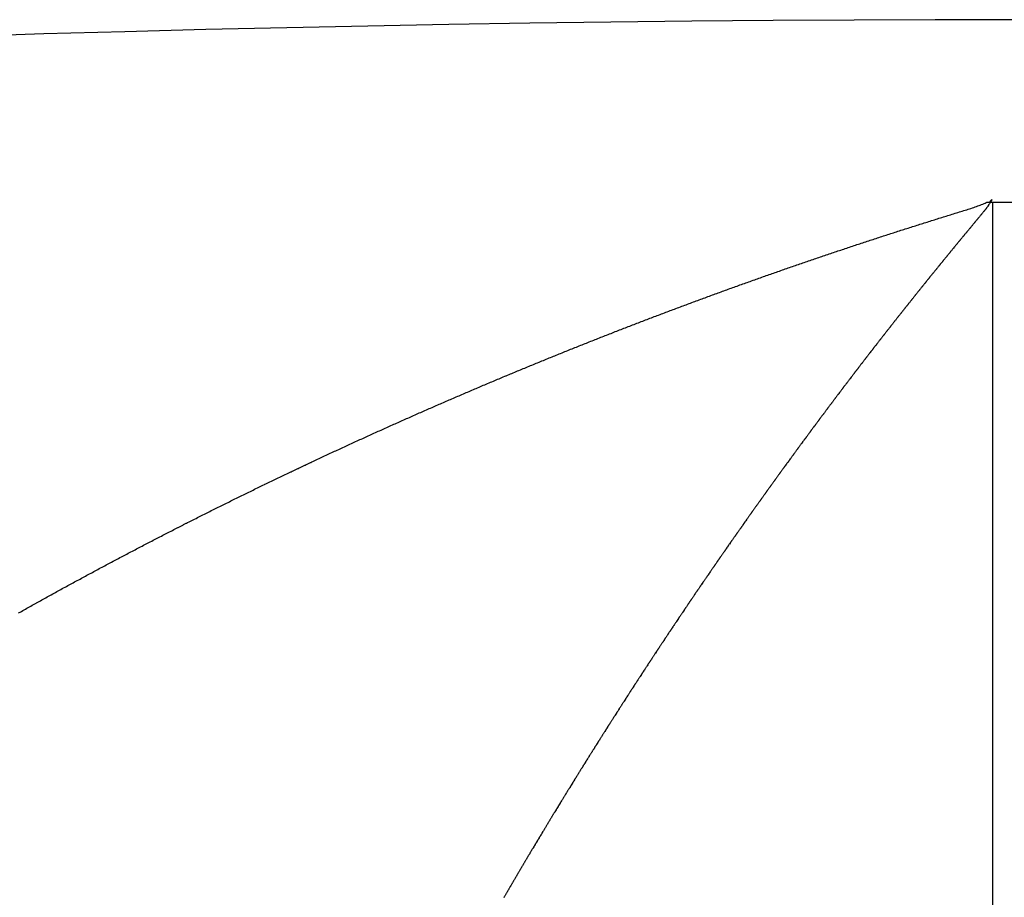
# Model space of a CAD drawing. Units: millimetres. Extents: x -257 to 442, y -271 to 271.
# Drawn here: x 185 to 187, y 57 to 59 of the extents above; entities that cross this region are included whole.
import ezdxf

# ---------------------------------------------------------------- set-up
doc = ezdxf.new("R2010")
doc.units = ezdxf.units.MM
doc.linetypes.add('DASHED', pattern=[9.652, 8.128, -1.524])
doc.layers.add('nevidi', color=4, linetype='DASHED')

msp = doc.modelspace()

# ---------------------------------------------------------------- linework, layer by layer
at = {"color": 2}
msp.add_line((187.2873, 58.2762), (187.3373, 58.2762), dxfattribs=at)
msp.add_lwpolyline([(187.2807, 58.2762), (187.284, 58.2762), (187.2873, 58.2762)], dxfattribs=at)
msp.add_arc((187.3373, -11.3373), 70, 71.952478, 108.047522, dxfattribs=at)
at = {"layer": 'nevidi', "color": 7, "linetype": 'Continuous'}
msp.add_line((187.2873, 58.2762), (187.2873, 55.1627), dxfattribs=at)
for points in [[(187.2807, 58.2762), (187.2815, 58.2773), (187.2824, 58.2783), (187.2832, 58.2792), (187.2844, 58.2806), (187.2849, 58.2811), (187.2853, 58.2816), (187.2863, 58.2824), (187.2864, 58.2824), (187.2864, 58.2821), (187.2864, 58.2821), (187.2859, 58.2811), (187.2857, 58.2807), (187.2848, 58.2792), (187.2844, 58.2786), (187.2835, 58.2771), (187.2831, 58.2764), (187.2821, 58.275), (187.2817, 58.2743), (187.2806, 58.2727), (187.2802, 58.2721), (187.2791, 58.2705), (187.2789, 58.2702), (187.2774, 58.268), (187.2771, 58.2675), (187.276, 58.2658), (187.2758, 58.2656), (187.2755, 58.2652), (187.2749, 58.2643), (187.2746, 58.2638), (187.2743, 58.2634), (187.2738, 58.2628), (187.2736, 58.2625), (187.2735, 58.2623), (187.2733, 58.262), (187.2731, 58.2618), (187.2731, 58.2618), (187.273, 58.2617), (187.2728, 58.2615), (187.2725, 58.2612), (187.2715, 58.26), (187.2706, 58.2589), (187.27, 58.2582), (187.269, 58.2569), (187.2684, 58.2563), (187.2673, 58.2549), (187.2669, 58.2544), (187.2658, 58.253), (187.2653, 58.2524), (187.2642, 58.2511), (187.2637, 58.2505), (187.2626, 58.2492), (187.2622, 58.2486), (187.261, 58.2472), (187.2607, 58.2468), (187.2595, 58.2454), (187.2591, 58.2449), (187.258, 58.2435), (187.2575, 58.243), (187.2565, 58.2417), (187.256, 58.2411), (187.2549, 58.2398), (187.2544, 58.2392), (187.2533, 58.2379), (187.2529, 58.2373), (187.2518, 58.2361), (187.2513, 58.2355), (187.2502, 58.2341), (187.2498, 58.2336), (187.2487, 58.2323), (187.2482, 58.2317), (187.2471, 58.2304), (187.2467, 58.2299), (187.2456, 58.2285), (187.2451, 58.2279), (187.244, 58.2266), (187.2435, 58.2261), (187.2425, 58.2248), (187.242, 58.2242), (187.2408, 58.2228), (187.2404, 58.2223), (187.2393, 58.2209), (187.2389, 58.2205), (187.2377, 58.219), (187.2373, 58.2186), (187.2362, 58.2171), (187.2358, 58.2167), (187.2346, 58.2153), (187.2342, 58.2148), (187.2331, 58.2134), (187.2326, 58.2128), (187.2314, 58.2114), (187.231, 58.211), (187.2299, 58.2095), (187.2295, 58.2091), (187.2283, 58.2077), (187.228, 58.2073), (187.2267, 58.2058), (187.2264, 58.2053), (187.2252, 58.204), (187.2248, 58.2034), (187.2237, 58.2021), (187.2232, 58.2015), (187.2221, 58.2001), (187.2217, 58.1997), (187.2205, 58.1983), (187.2202, 58.1978), (187.219, 58.1964), (187.2185, 58.1958), (187.2175, 58.1945), (187.217, 58.194), (187.2159, 58.1927), (187.2155, 58.1921), (187.2143, 58.1907), (187.2139, 58.1903), (187.2128, 58.1889), (187.2123, 58.1883), (187.2112, 58.187), (187.2107, 58.1864), (187.2097, 58.1851)], [(186.8826, 58.1467), (186.8857, 58.1478), (186.8888, 58.1489), (186.8919, 58.1499), (186.895, 58.151), (186.8981, 58.1521), (186.9012, 58.1531), (186.9043, 58.1542), (186.9074, 58.1552), (186.9105, 58.1563), (186.9136, 58.1574), (186.9167, 58.1584), (186.9198, 58.1595), (186.9229, 58.1605), (186.926, 58.1616), (186.9291, 58.1626), (186.9322, 58.1637), (186.9353, 58.1647), (186.9384, 58.1658), (186.9416, 58.1668), (186.9447, 58.1679), (186.9478, 58.1689), (186.9508, 58.17), (186.9539, 58.171), (186.957, 58.172), (186.9601, 58.1731), (186.9632, 58.1741), (186.9663, 58.1751), (186.9694, 58.1762), (186.9725, 58.1772), (186.9756, 58.1782), (186.9787, 58.1793), (186.9818, 58.1803), (186.9849, 58.1813), (186.988, 58.1824), (186.9911, 58.1834), (186.9942, 58.1844), (186.9973, 58.1854), (187.0004, 58.1865), (187.0035, 58.1875), (187.0066, 58.1885), (187.0096, 58.1895), (187.0127, 58.1906), (187.0158, 58.1916), (187.019, 58.1926), (187.0221, 58.1936), (187.0252, 58.1946), (187.0283, 58.1957), (187.0314, 58.1967), (187.0345, 58.1977), (187.0376, 58.1987), (187.0407, 58.1997), (187.0438, 58.2007), (187.0469, 58.2017), (187.05, 58.2028), (187.0531, 58.2038), (187.0562, 58.2048), (187.0593, 58.2058), (187.0624, 58.2068), (187.0655, 58.2078), (187.0686, 58.2088), (187.0718, 58.2098), (187.0749, 58.2108), (187.078, 58.2118), (187.0811, 58.2128), (187.0842, 58.2138), (187.0872, 58.2148), (187.0903, 58.2158), (187.0934, 58.2168), (187.0965, 58.2178), (187.0996, 58.2187), (187.1027, 58.2197), (187.1058, 58.2207), (187.1089, 58.2217), (187.112, 58.2227), (187.1151, 58.2237), (187.1182, 58.2247), (187.1213, 58.2256), (187.1244, 58.2266), (187.1275, 58.2276), (187.1305, 58.2286), (187.1336, 58.2296), (187.1367, 58.2305), (187.1398, 58.2315), (187.1429, 58.2325), (187.146, 58.2335), (187.1491, 58.2344), (187.1522, 58.2354), (187.1553, 58.2364), (187.1584, 58.2374), (187.1615, 58.2383), (187.1646, 58.2393), (187.1677, 58.2403), (187.1708, 58.2412), (187.1739, 58.2422), (187.177, 58.2432), (187.1801, 58.2441), (187.1832, 58.2451), (187.1863, 58.2461), (187.1894, 58.247), (187.1925, 58.248), (187.1956, 58.249), (187.1987, 58.2499), (187.2018, 58.2509), (187.2049, 58.2518), (187.208, 58.2528), (187.2111, 58.2538), (187.2142, 58.2547), (187.2173, 58.2557), (187.2205, 58.2566), (187.2234, 58.2576), (187.2266, 58.2585), (187.2297, 58.2595), (187.2326, 58.2604), (187.2357, 58.2614), (187.2387, 58.2624), (187.2416, 58.2633), (187.2446, 58.2643), (187.2475, 58.2653), (187.2503, 58.2663)], [(187.2503, 58.2663), (187.2532, 58.2673), (187.256, 58.2683), (187.2588, 58.2694), (187.2614, 58.2703), (187.2641, 58.2714), (187.2667, 58.2725), (187.2693, 58.2735), (187.2718, 58.2746), (187.2742, 58.2757), (187.2753, 58.2762)], [(187.2753, 58.2762), (187.2753, 58.2762), (187.2754, 58.2762), (187.2754, 58.2762), (187.2754, 58.2762), (187.2754, 58.2762), (187.2755, 58.2762), (187.2755, 58.2762), (187.2755, 58.2762), (187.2756, 58.2762), (187.2756, 58.2762), (187.2756, 58.2762), (187.2756, 58.2762), (187.2757, 58.2762), (187.2757, 58.2762), (187.2757, 58.2762), (187.2758, 58.2762), (187.2758, 58.2762), (187.2758, 58.2762), (187.2758, 58.2762), (187.2759, 58.2762), (187.2759, 58.2762), (187.2759, 58.2762), (187.276, 58.2762), (187.276, 58.2762), (187.276, 58.2762), (187.2761, 58.2762), (187.2761, 58.2762), (187.2761, 58.2762), (187.2761, 58.2762), (187.2762, 58.2762), (187.2762, 58.2762), (187.2762, 58.2762), (187.2763, 58.2762), (187.2763, 58.2762), (187.2763, 58.2762), (187.2763, 58.2762), (187.2764, 58.2762), (187.2764, 58.2762), (187.2764, 58.2762), (187.2765, 58.2762), (187.2765, 58.2762), (187.2765, 58.2762), (187.2765, 58.2762), (187.2766, 58.2762), (187.2766, 58.2762), (187.2766, 58.2762), (187.2767, 58.2762), (187.2767, 58.2762), (187.2767, 58.2762), (187.2767, 58.2762), (187.2768, 58.2762), (187.2768, 58.2762), (187.2768, 58.2762), (187.2769, 58.2762), (187.2769, 58.2762), (187.2769, 58.2762), (187.277, 58.2762), (187.277, 58.2762), (187.277, 58.2762), (187.277, 58.2762), (187.2771, 58.2762), (187.2771, 58.2762), (187.2771, 58.2762), (187.2772, 58.2762), (187.2772, 58.2762), (187.2772, 58.2762), (187.2772, 58.2762), (187.2773, 58.2762), (187.2773, 58.2762), (187.2773, 58.2762), (187.2774, 58.2762), (187.2774, 58.2762), (187.2774, 58.2762), (187.2774, 58.2762), (187.2775, 58.2762), (187.2775, 58.2762), (187.2775, 58.2762), (187.2776, 58.2762), (187.2776, 58.2762), (187.2776, 58.2762), (187.2776, 58.2762), (187.2777, 58.2762), (187.2777, 58.2762), (187.2777, 58.2762), (187.2778, 58.2762), (187.2778, 58.2762), (187.2778, 58.2762), (187.2779, 58.2762), (187.2779, 58.2762), (187.2779, 58.2762), (187.2779, 58.2762), (187.278, 58.2762), (187.278, 58.2762), (187.278, 58.2762), (187.2781, 58.2762), (187.2781, 58.2762), (187.2781, 58.2762), (187.2781, 58.2762), (187.2782, 58.2762), (187.2782, 58.2762), (187.2782, 58.2762), (187.2783, 58.2762), (187.2783, 58.2762), (187.2783, 58.2762), (187.2783, 58.2762), (187.2784, 58.2762), (187.2784, 58.2762), (187.2784, 58.2762), (187.2785, 58.2762), (187.2785, 58.2762), (187.2785, 58.2762), (187.2785, 58.2762), (187.2786, 58.2762), (187.2786, 58.2762), (187.2786, 58.2762), (187.2787, 58.2762), (187.2787, 58.2762), (187.2787, 58.2762), (187.2787, 58.2762)], [(187.2787, 58.2762), (187.2788, 58.2762), (187.2788, 58.2762), (187.2788, 58.2762), (187.2789, 58.2762), (187.2789, 58.2762), (187.2789, 58.2762), (187.279, 58.2762), (187.279, 58.2762), (187.279, 58.2762), (187.279, 58.2762), (187.2791, 58.2762), (187.2791, 58.2762), (187.2791, 58.2762), (187.2792, 58.2762), (187.2792, 58.2762), (187.2792, 58.2762), (187.2792, 58.2762), (187.2793, 58.2762), (187.2793, 58.2762), (187.2793, 58.2762), (187.2794, 58.2762), (187.2794, 58.2762), (187.2794, 58.2762), (187.2794, 58.2762), (187.2795, 58.2762), (187.2795, 58.2762), (187.2795, 58.2762), (187.2796, 58.2762), (187.2796, 58.2762), (187.2796, 58.2762), (187.2797, 58.2762), (187.2797, 58.2762), (187.2797, 58.2762), (187.2797, 58.2762), (187.2798, 58.2762), (187.2798, 58.2762), (187.2798, 58.2762), (187.2799, 58.2762), (187.2799, 58.2762), (187.2799, 58.2762), (187.2799, 58.2762), (187.28, 58.2762), (187.28, 58.2762), (187.28, 58.2762), (187.2801, 58.2762), (187.2801, 58.2762), (187.2801, 58.2762), (187.2801, 58.2762), (187.2802, 58.2762), (187.2802, 58.2762), (187.2802, 58.2762), (187.2803, 58.2762), (187.2803, 58.2762), (187.2803, 58.2762), (187.2804, 58.2762), (187.2804, 58.2762), (187.2804, 58.2762), (187.2804, 58.2762), (187.2805, 58.2762), (187.2805, 58.2762), (187.2805, 58.2762), (187.2806, 58.2762), (187.2806, 58.2762), (187.2806, 58.2762), (187.2806, 58.2762), (187.2807, 58.2762)], [(187.2097, 58.1851), (187.2092, 58.1845), (187.2081, 58.1832), (187.2076, 58.1826), (187.2065, 58.1812), (187.2061, 58.1808), (187.2049, 58.1793), (187.2045, 58.1788), (187.2034, 58.1775), (187.2029, 58.1769), (187.2018, 58.1756), (187.2014, 58.175), (187.2003, 58.1737), (187.1998, 58.1731), (187.1987, 58.1718), (187.1983, 58.1712), (187.1971, 58.1698), (187.1967, 58.1693), (187.1956, 58.1679), (187.1951, 58.1673), (187.194, 58.166), (187.1935, 58.1655), (187.1925, 58.1642), (187.192, 58.1636), (187.1908, 58.1622), (187.1905, 58.1617), (187.1893, 58.1602), (187.1889, 58.1598), (187.1878, 58.1584), (187.1873, 58.1578), (187.1862, 58.1565), (187.1857, 58.1559), (187.1846, 58.1546), (187.1842, 58.154), (187.1831, 58.1527), (187.1826, 58.1521), (187.1815, 58.1507), (187.1811, 58.1502), (187.1799, 58.1488), (187.1795, 58.1483), (187.1784, 58.1469), (187.1779, 58.1463), (187.1768, 58.145), (187.1763, 58.1444), (187.1753, 58.1431), (187.1748, 58.1425), (187.1736, 58.1411), (187.1733, 58.1406), (187.1721, 58.1392), (187.1717, 58.1387), (187.1705, 58.1373), (187.1702, 58.1368), (187.169, 58.1354), (187.1685, 58.1348), (187.1675, 58.1335), (187.167, 58.1329), (187.1658, 58.1315), (187.1655, 58.131), (187.1643, 58.1296), (187.1639, 58.1291), (187.1628, 58.1277), (187.1623, 58.1271), (187.1612, 58.1258), (187.1607, 58.1252), (187.1597, 58.1239), (187.1592, 58.1233), (187.1581, 58.122), (187.1576, 58.1214), (187.1565, 58.1199), (187.1561, 58.1195), (187.1549, 58.118), (187.1544, 58.1174), (187.1534, 58.1161), (187.1529, 58.1155), (187.1518, 58.1142), (187.1514, 58.1136), (187.1503, 58.1123), (187.1498, 58.1117), (187.1487, 58.1103), (187.1483, 58.1098), (187.1471, 58.1084), (187.1467, 58.1079), (187.1456, 58.1065), (187.1451, 58.1059), (187.144, 58.1045), (187.1436, 58.104), (187.1425, 58.1026), (187.142, 58.102), (187.1409, 58.1006), (187.1405, 58.1001), (187.1393, 58.0987), (187.1389, 58.0981), (187.1378, 58.0968), (187.1373, 58.0962), (187.1362, 58.0948), (187.1358, 58.0943), (187.1347, 58.0929), (187.1342, 58.0923), (187.133, 58.0909), (187.1327, 58.0904), (187.1315, 58.0889), (187.1311, 58.0885), (187.13, 58.087), (187.1295, 58.0864), (187.1284, 58.0851), (187.1279, 58.0845), (187.1269, 58.0832), (187.1264, 58.0826), (187.1253, 58.0812), (187.1249, 58.0807), (187.1237, 58.0792), (187.1233, 58.0787), (187.1221, 58.0773), (187.1217, 58.0767), (187.1206, 58.0754), (187.1201, 58.0748), (187.1191, 58.0734), (187.1186, 58.0728), (187.1174, 58.0714), (187.1171, 58.0709)], [(186.5193, 58.0141), (186.5224, 58.0153), (186.5254, 58.0165), (186.5285, 58.0176), (186.5315, 58.0188), (186.5346, 58.02), (186.5376, 58.0212), (186.5407, 58.0223), (186.5437, 58.0235), (186.5468, 58.0247), (186.5499, 58.0259), (186.5529, 58.027), (186.556, 58.0282), (186.559, 58.0294), (186.5621, 58.0305), (186.5651, 58.0317), (186.5682, 58.0329), (186.5713, 58.034), (186.5743, 58.0352), (186.5774, 58.0363), (186.5804, 58.0375), (186.5835, 58.0387), (186.5866, 58.0398), (186.5896, 58.041), (186.5927, 58.0421), (186.5958, 58.0433), (186.5988, 58.0444), (186.6019, 58.0456), (186.6049, 58.0468), (186.608, 58.0479), (186.6111, 58.0491), (186.6141, 58.0502), (186.6172, 58.0514), (186.6203, 58.0525), (186.6234, 58.0537), (186.6265, 58.0548), (186.6295, 58.056), (186.6326, 58.0571), (186.6357, 58.0583), (186.6388, 58.0594), (186.6418, 58.0606), (186.6449, 58.0617), (186.648, 58.0628), (186.6511, 58.064), (186.6542, 58.0651), (186.6572, 58.0663), (186.6603, 58.0674), (186.6634, 58.0685), (186.6665, 58.0697), (186.6696, 58.0708), (186.6727, 58.072), (186.6757, 58.0731), (186.6788, 58.0742), (186.6819, 58.0754), (186.685, 58.0765), (186.688, 58.0776), (186.6911, 58.0787), (186.6942, 58.0799), (186.6973, 58.081), (186.7003, 58.0821), (186.7034, 58.0832), (186.7065, 58.0844), (186.7096, 58.0855), (186.7126, 58.0866), (186.7157, 58.0877), (186.7188, 58.0888), (186.7219, 58.0899), (186.7249, 58.0911), (186.728, 58.0922), (186.7311, 58.0933), (186.7342, 58.0944), (186.7373, 58.0955), (186.7403, 58.0966), (186.7434, 58.0977), (186.7465, 58.0988), (186.7496, 58.1), (186.7527, 58.1011), (186.7558, 58.1022), (186.7589, 58.1033), (186.762, 58.1044), (186.7651, 58.1055), (186.7682, 58.1066), (186.7713, 58.1077), (186.7744, 58.1088), (186.7774, 58.1099), (186.7805, 58.111), (186.7836, 58.1121), (186.7839, 58.1122), (186.7867, 58.1132), (186.7898, 58.1143), (186.7929, 58.1154), (186.796, 58.1165), (186.7991, 58.1176), (186.8022, 58.1187), (186.8053, 58.1198), (186.8084, 58.1209), (186.8115, 58.122), (186.8146, 58.1231), (186.8177, 58.1242), (186.8208, 58.1252), (186.8239, 58.1263), (186.8269, 58.1274), (186.83, 58.1285), (186.8331, 58.1296), (186.8362, 58.1306), (186.8393, 58.1317), (186.8424, 58.1328), (186.8455, 58.1339), (186.8486, 58.135), (186.8517, 58.136), (186.8547, 58.1371), (186.8578, 58.1382), (186.8609, 58.1393), (186.864, 58.1403), (186.8671, 58.1414), (186.8702, 58.1425), (186.8733, 58.1435), (186.8764, 58.1446), (186.8795, 58.1457), (186.8826, 58.1467)], [(187.1171, 58.0709), (187.1159, 58.0694), (187.1155, 58.069), (187.1143, 58.0675), (187.1139, 58.0669), (187.1128, 58.0656), (187.1123, 58.065), (187.1113, 58.0636), (187.1108, 58.063), (187.1097, 58.0617), (187.1093, 58.0611), (187.1081, 58.0597), (187.1077, 58.0591), (187.1065, 58.0577), (187.1061, 58.0571), (187.105, 58.0558), (187.1045, 58.0552), (187.1035, 58.0538), (187.103, 58.0532), (187.1019, 58.0519), (187.1014, 58.0513), (187.1003, 58.0498), (187.0999, 58.0494), (187.0987, 58.0479), (187.0983, 58.0473), (187.0972, 58.0459), (187.0967, 58.0453), (187.0957, 58.044), (187.0952, 58.0434), (187.0941, 58.042), (187.0936, 58.0415), (187.0925, 58.04), (187.0921, 58.0395), (187.0909, 58.038), (187.0904, 58.0374), (187.0894, 58.0361), (187.0889, 58.0355), (187.0878, 58.0341), (187.0874, 58.0335), (187.0863, 58.0322), (187.0858, 58.0316), (187.0847, 58.0301), (187.0843, 58.0296), (187.0832, 58.0282), (187.0827, 58.0276), (187.0816, 58.0262), (187.0811, 58.0256), (187.0801, 58.0242), (187.0796, 58.0236), (187.0785, 58.0223), (187.078, 58.0217), (187.0769, 58.0202), (187.0765, 58.0197), (187.0753, 58.0183), (187.0749, 58.0177), (187.0738, 58.0163), (187.0733, 58.0157), (187.0723, 58.0143), (187.0718, 58.0137), (187.0707, 58.0124), (187.0703, 58.0118), (187.0691, 58.0103), (187.0687, 58.0098), (187.0675, 58.0083), (187.0672, 58.0078), (187.066, 58.0064), (187.0655, 58.0058), (187.0645, 58.0044), (187.064, 58.0038), (187.0629, 58.0025), (187.0625, 58.0019), (187.0613, 58.0004), (187.0609, 57.9999), (187.0598, 57.9984), (187.0593, 57.9978), (187.0582, 57.9964), (187.0577, 57.9958), (187.0567, 57.9945), (187.0562, 57.9939), (187.0551, 57.9925), (187.0547, 57.9919), (187.0535, 57.9904), (187.0531, 57.9899), (187.052, 57.9884), (187.0516, 57.988), (187.0504, 57.9865), (187.05, 57.9859), (187.0489, 57.9845), (187.0484, 57.9839), (187.0474, 57.9825), (187.0469, 57.9819), (187.0458, 57.9805), (187.0454, 57.98), (187.0442, 57.9785), (187.0438, 57.9779), (187.0427, 57.9765), (187.0422, 57.9759), (187.0411, 57.9745), (187.0407, 57.9739), (187.0396, 57.9725), (187.0391, 57.9719), (187.038, 57.9705), (187.0376, 57.97), (187.0364, 57.9685), (187.0361, 57.968), (187.0349, 57.9665), (187.0344, 57.9659), (187.0334, 57.9645), (187.0329, 57.9639), (187.0318, 57.9625), (187.0314, 57.9619), (187.0303, 57.9605), (187.0298, 57.96), (187.0286, 57.9584), (187.0283, 57.9579), (187.0271, 57.9565), (187.0266, 57.9559), (187.0256, 57.9545), (187.0251, 57.9539), (187.0241, 57.9525)], [(186.1611, 57.868), (186.1641, 57.8693), (186.1671, 57.8706), (186.1701, 57.8719), (186.1732, 57.8732), (186.1762, 57.8745), (186.1792, 57.8758), (186.1822, 57.8771), (186.1852, 57.8784), (186.1883, 57.8797), (186.1913, 57.881), (186.1943, 57.8822), (186.1973, 57.8835), (186.2003, 57.8848), (186.2034, 57.8861), (186.2064, 57.8874), (186.2094, 57.8887), (186.2124, 57.8899), (186.2155, 57.8912), (186.2185, 57.8925), (186.2215, 57.8938), (186.2245, 57.8951), (186.2275, 57.8963), (186.2306, 57.8976), (186.2336, 57.8989), (186.2366, 57.9001), (186.2396, 57.9014), (186.2427, 57.9027), (186.2457, 57.904), (186.2487, 57.9052), (186.2517, 57.9065), (186.2548, 57.9078), (186.2571, 57.9087), (186.2578, 57.909), (186.2608, 57.9103), (186.2638, 57.9115), (186.2668, 57.9128), (186.2698, 57.914), (186.2728, 57.9153), (186.2758, 57.9165), (186.2788, 57.9178), (186.2819, 57.919), (186.2849, 57.9203), (186.2879, 57.9216), (186.291, 57.9228), (186.294, 57.9241), (186.297, 57.9253), (186.3001, 57.9266), (186.3031, 57.9278), (186.3062, 57.9291), (186.3092, 57.9303), (186.3122, 57.9316), (186.3153, 57.9328), (186.3183, 57.9341), (186.3213, 57.9353), (186.3244, 57.9366), (186.3274, 57.9378), (186.3305, 57.939), (186.3335, 57.9403), (186.3365, 57.9415), (186.3396, 57.9428), (186.3426, 57.944), (186.3457, 57.9452), (186.3487, 57.9465), (186.3517, 57.9477), (186.3548, 57.9489), (186.3578, 57.9502), (186.3608, 57.9514), (186.3639, 57.9526), (186.3669, 57.9539), (186.3699, 57.9551), (186.373, 57.9563), (186.376, 57.9575), (186.379, 57.9588), (186.3821, 57.96), (186.3851, 57.9612), (186.3881, 57.9624), (186.3912, 57.9636), (186.3942, 57.9649), (186.3973, 57.9661), (186.4003, 57.9673), (186.4033, 57.9685), (186.4064, 57.9697), (186.4094, 57.9709), (186.4125, 57.9722), (186.4155, 57.9734), (186.4186, 57.9746), (186.4216, 57.9758), (186.4247, 57.977), (186.4277, 57.9782), (186.4308, 57.9794), (186.4338, 57.9807), (186.4369, 57.9819), (186.4399, 57.9831), (186.443, 57.9843), (186.446, 57.9855), (186.4491, 57.9867), (186.4521, 57.9879), (186.4552, 57.9891), (186.4583, 57.9903), (186.4613, 57.9915), (186.4644, 57.9927), (186.4674, 57.9939), (186.4705, 57.9951), (186.4735, 57.9963), (186.4766, 57.9975), (186.4797, 57.9987), (186.4827, 57.9999), (186.4858, 58.0011), (186.4888, 58.0023), (186.4918, 58.0035), (186.4949, 58.0046), (186.4979, 58.0058), (186.501, 58.007), (186.5041, 58.0082), (186.5071, 58.0094), (186.5102, 58.0106), (186.5132, 58.0118), (186.5163, 58.0129), (186.5193, 58.0141)], [(187.0241, 57.9525), (187.0236, 57.9519), (187.0225, 57.9505), (187.0221, 57.9499), (187.0209, 57.9484), (187.0205, 57.9479), (187.0194, 57.9465), (187.0189, 57.9459), (187.0178, 57.9444), (187.0174, 57.9438), (187.0163, 57.9425), (187.0158, 57.9418), (187.0148, 57.9405), (187.0143, 57.9399), (187.0132, 57.9384), (187.0128, 57.9379), (187.0116, 57.9364), (187.0111, 57.9358), (187.0101, 57.9344), (187.0096, 57.9338), (187.0085, 57.9324), (187.0081, 57.9318), (187.007, 57.9304), (187.0066, 57.9298), (187.0054, 57.9283), (187.005, 57.9278), (187.0038, 57.9263), (187.0035, 57.9258), (187.0023, 57.9243), (187.0019, 57.9237), (187.0008, 57.9223), (187.0003, 57.9217), (186.9993, 57.9203), (186.9988, 57.9197), (186.9977, 57.9182), (186.9973, 57.9177), (186.9961, 57.9162), (186.9957, 57.9156), (186.9946, 57.9142), (186.9941, 57.9136), (186.9931, 57.9122), (186.9926, 57.9116), (186.9915, 57.9102), (186.9911, 57.9096), (186.99, 57.9082), (186.9895, 57.9076), (186.9884, 57.906), (186.988, 57.9056), (186.9868, 57.904), (186.9864, 57.9034), (186.9853, 57.902), (186.9849, 57.9014), (186.9838, 57.9), (186.9833, 57.8994), (186.9823, 57.898), (186.9818, 57.8974), (186.9807, 57.8959), (186.9802, 57.8954), (186.9791, 57.8939), (186.9786, 57.8933), (186.9776, 57.8919), (186.9771, 57.8913), (186.9761, 57.8899), (186.9756, 57.8893), (186.9745, 57.8879), (186.9741, 57.8873), (186.9729, 57.8858), (186.9726, 57.8853), (186.9714, 57.8837), (186.9709, 57.8831), (186.9699, 57.8817), (186.9694, 57.8811), (186.9683, 57.8797), (186.9679, 57.8791), (186.9668, 57.8777), (186.9664, 57.8771), (186.9652, 57.8755), (186.9648, 57.8751), (186.9637, 57.8735), (186.9633, 57.8731), (186.9621, 57.8715), (186.9617, 57.8709), (186.9606, 57.8695), (186.9602, 57.8689), (186.9591, 57.8675), (186.9586, 57.8669), (186.9575, 57.8654), (186.9571, 57.8649), (186.956, 57.8634), (186.9555, 57.8628), (186.9544, 57.8613), (186.954, 57.8607), (186.9529, 57.8593), (186.9524, 57.8587), (186.9514, 57.8573), (186.9509, 57.8567), (186.9499, 57.8553), (186.9494, 57.8547), (186.9483, 57.8531), (186.9479, 57.8526), (186.9467, 57.8511), (186.9463, 57.8505), (186.9452, 57.8491), (186.9447, 57.8485), (186.9437, 57.8471), (186.9432, 57.8464), (186.9422, 57.845), (186.9417, 57.8444), (186.9405, 57.8429), (186.9402, 57.8424), (186.939, 57.8408), (186.9386, 57.8403), (186.9375, 57.8388), (186.937, 57.8382), (186.936, 57.8368), (186.9358, 57.8365), (186.9355, 57.8362), (186.9345, 57.8348), (186.934, 57.8342), (186.9329, 57.8326)], [(185.8258, 57.7168), (185.826, 57.7169), (185.8288, 57.7182), (185.829, 57.7183), (185.8318, 57.7196), (185.832, 57.7197), (185.8347, 57.721), (185.835, 57.7211), (185.8377, 57.7224), (185.8379, 57.7225), (185.8407, 57.7238), (185.8409, 57.7239), (185.8437, 57.7252), (185.8439, 57.7253), (185.8467, 57.7266), (185.8496, 57.728), (185.8526, 57.7294), (185.8556, 57.7308), (185.8586, 57.7322), (185.8616, 57.7336), (185.8645, 57.735), (185.8675, 57.7364), (185.8705, 57.7378), (185.8735, 57.7392), (185.8765, 57.7406), (185.8795, 57.742), (185.8824, 57.7434), (185.8854, 57.7448), (185.8884, 57.7461), (185.8914, 57.7475), (185.8944, 57.7489), (185.8973, 57.7503), (185.9003, 57.7517), (185.9033, 57.753), (185.9063, 57.7544), (185.9092, 57.7558), (185.9122, 57.7572), (185.9152, 57.7585), (185.9182, 57.7599), (185.9212, 57.7613), (185.9241, 57.7627), (185.9271, 57.764), (185.9301, 57.7654), (185.9331, 57.7668), (185.9361, 57.7681), (185.9391, 57.7695), (185.942, 57.7709), (185.945, 57.7722), (185.948, 57.7736), (185.951, 57.775), (185.954, 57.7763), (185.957, 57.7777), (185.96, 57.7791), (185.9629, 57.7804), (185.9659, 57.7818), (185.9689, 57.7831), (185.9719, 57.7845), (185.9749, 57.7858), (185.9779, 57.7872), (185.9809, 57.7886), (185.9839, 57.7899), (185.9869, 57.7913), (185.9898, 57.7926), (185.9928, 57.794), (185.9958, 57.7953), (185.9988, 57.7967), (186.0018, 57.798), (186.0048, 57.7994), (186.0078, 57.8007), (186.0108, 57.802), (186.0138, 57.8034), (186.0168, 57.8047), (186.0198, 57.8061), (186.0228, 57.8074), (186.0258, 57.8088), (186.0288, 57.8101), (186.0318, 57.8114), (186.0348, 57.8128), (186.0378, 57.8141), (186.0408, 57.8154), (186.0438, 57.8168), (186.0468, 57.8181), (186.0498, 57.8194), (186.0528, 57.8208), (186.0558, 57.8221), (186.0588, 57.8234), (186.0618, 57.8248), (186.0648, 57.8261), (186.0678, 57.8274), (186.0708, 57.8287), (186.0738, 57.8301), (186.0768, 57.8314), (186.0798, 57.8327), (186.0828, 57.834), (186.0858, 57.8353), (186.0888, 57.8367), (186.0918, 57.838), (186.0948, 57.8393), (186.0978, 57.8406), (186.1008, 57.8419), (186.1038, 57.8432), (186.1069, 57.8446), (186.1099, 57.8459), (186.1129, 57.8472), (186.1159, 57.8485), (186.1189, 57.8498), (186.1219, 57.8511), (186.1249, 57.8524), (186.1279, 57.8537), (186.1309, 57.855), (186.134, 57.8563), (186.137, 57.8576), (186.14, 57.8589), (186.143, 57.8603), (186.146, 57.8616), (186.149, 57.8629), (186.152, 57.8642), (186.1551, 57.8655), (186.1581, 57.8667), (186.1611, 57.868)], [(186.9329, 57.8326), (186.9325, 57.8321), (186.9314, 57.8306), (186.9309, 57.83), (186.9298, 57.8285), (186.9293, 57.8279), (186.9283, 57.8265), (186.9278, 57.8259), (186.9268, 57.8245), (186.9263, 57.8239), (186.9253, 57.8225), (186.9248, 57.8218), (186.9236, 57.8203), (186.9233, 57.8198), (186.9221, 57.8183), (186.9217, 57.8176), (186.9206, 57.8162), (186.9201, 57.8156), (186.9191, 57.8142), (186.9186, 57.8136), (186.9176, 57.8122), (186.9171, 57.8115), (186.916, 57.81), (186.9156, 57.8095), (186.9144, 57.8079), (186.9141, 57.8074), (186.9129, 57.8059), (186.9125, 57.8053), (186.9114, 57.8039), (186.911, 57.8032), (186.9099, 57.8018), (186.9094, 57.8012), (186.9083, 57.7997), (186.9079, 57.7992), (186.9068, 57.7976), (186.9063, 57.797), (186.9053, 57.7956), (186.9048, 57.7949), (186.9037, 57.7935), (186.9033, 57.7929), (186.9022, 57.7915), (186.9018, 57.7909), (186.9007, 57.7895), (186.9003, 57.7888), (186.8991, 57.7873), (186.8987, 57.7868), (186.8976, 57.7852), (186.8971, 57.7846), (186.8961, 57.7832), (186.8956, 57.7825), (186.8946, 57.7811), (186.8941, 57.7805), (186.8931, 57.7791), (186.8926, 57.7785), (186.8914, 57.7769), (186.8911, 57.7764), (186.8899, 57.7749), (186.8895, 57.7743), (186.8884, 57.7728), (186.8879, 57.7722), (186.8869, 57.7708), (186.8864, 57.7701), (186.8854, 57.7687), (186.8849, 57.7681), (186.8838, 57.7665), (186.8834, 57.766), (186.8823, 57.7645), (186.8818, 57.7639), (186.8808, 57.7624), (186.8803, 57.7618), (186.8793, 57.7604), (186.8788, 57.7597), (186.8777, 57.7583), (186.8773, 57.7577), (186.8762, 57.7562), (186.8758, 57.7556), (186.8746, 57.754), (186.8742, 57.7535), (186.8731, 57.752), (186.8726, 57.7514), (186.8716, 57.7499), (186.8711, 57.7493), (186.8701, 57.7479), (186.8696, 57.7472), (186.8686, 57.7458), (186.8681, 57.7452), (186.867, 57.7436), (186.8666, 57.7431), (186.8655, 57.7416), (186.8651, 57.741), (186.864, 57.7395), (186.8635, 57.7389), (186.8625, 57.7374), (186.862, 57.7368), (186.861, 57.7354), (186.8605, 57.7347), (186.8594, 57.7332), (186.859, 57.7327), (186.8578, 57.7311), (186.8574, 57.7305), (186.8563, 57.729), (186.8559, 57.7284), (186.8548, 57.727), (186.8544, 57.7263), (186.8533, 57.7249), (186.8529, 57.7243), (186.8518, 57.7228), (186.8514, 57.7222), (186.8502, 57.7206), (186.8498, 57.7201), (186.8487, 57.7185), (186.8482, 57.7179), (186.8472, 57.7165), (186.8467, 57.7159), (186.8457, 57.7144), (186.8452, 57.7138), (186.8441, 57.7122), (186.8437, 57.7117), (186.8426, 57.7101), (186.8422, 57.7096)], [(185.5278, 57.5696), (185.5307, 57.5711), (185.5337, 57.5726), (185.5366, 57.5741), (185.5395, 57.5756), (185.5424, 57.5771), (185.5454, 57.5786), (185.5483, 57.5801), (185.5512, 57.5816), (185.5541, 57.5831), (185.5571, 57.5846), (185.5573, 57.5847), (185.56, 57.5861), (185.5602, 57.5862), (185.5629, 57.5876), (185.5631, 57.5877), (185.5659, 57.5891), (185.5661, 57.5892), (185.5688, 57.5906), (185.569, 57.5907), (185.5717, 57.5921), (185.572, 57.5922), (185.5747, 57.5936), (185.5749, 57.5937), (185.5776, 57.5951), (185.5778, 57.5952), (185.5806, 57.5966), (185.5808, 57.5967), (185.5835, 57.5981), (185.5864, 57.5996), (185.5894, 57.6011), (185.5923, 57.6025), (185.5953, 57.604), (185.5982, 57.6055), (185.6012, 57.607), (185.6041, 57.6085), (185.6071, 57.61), (185.61, 57.6115), (185.613, 57.6129), (185.6159, 57.6144), (185.6189, 57.6159), (185.6218, 57.6174), (185.6248, 57.6189), (185.6277, 57.6204), (185.6307, 57.6218), (185.6336, 57.6233), (185.6366, 57.6248), (185.6395, 57.6262), (185.6425, 57.6277), (185.6454, 57.6292), (185.6483, 57.6306), (185.6513, 57.6321), (185.6542, 57.6336), (185.6572, 57.635), (185.6601, 57.6365), (185.6631, 57.638), (185.666, 57.6394), (185.669, 57.6409), (185.6719, 57.6423), (185.6749, 57.6438), (185.6778, 57.6453), (185.6808, 57.6467), (185.6837, 57.6482), (185.6867, 57.6496), (185.6896, 57.6511), (185.6926, 57.6525), (185.6956, 57.654), (185.6985, 57.6554), (185.7015, 57.6569), (185.7044, 57.6583), (185.7074, 57.6598), (185.7103, 57.6612), (185.7133, 57.6627), (185.7163, 57.6641), (185.7192, 57.6656), (185.7222, 57.667), (185.7251, 57.6685), (185.7281, 57.6699), (185.7311, 57.6713), (185.734, 57.6728), (185.737, 57.6742), (185.7399, 57.6757), (185.7429, 57.6771), (185.7459, 57.6785), (185.747, 57.6791), (185.7488, 57.68), (185.7518, 57.6814), (185.7548, 57.6828), (185.7577, 57.6842), (185.7607, 57.6857), (185.7636, 57.6871), (185.7666, 57.6885), (185.7695, 57.6899), (185.7725, 57.6914), (185.7754, 57.6928), (185.7784, 57.6942), (185.7814, 57.6956), (185.7843, 57.697), (185.7873, 57.6985), (185.7902, 57.6999), (185.7932, 57.7013), (185.7962, 57.7027), (185.7991, 57.7041), (185.8021, 57.7055), (185.8023, 57.7056), (185.805, 57.7069), (185.8053, 57.707), (185.808, 57.7083), (185.8082, 57.7084), (185.811, 57.7097), (185.8112, 57.7099), (185.8139, 57.7112), (185.8142, 57.7113), (185.8169, 57.7126), (185.8171, 57.7127), (185.8199, 57.714), (185.8201, 57.7141), (185.8228, 57.7154), (185.8231, 57.7155), (185.8258, 57.7168)], [(186.8422, 57.7096), (186.8411, 57.7081), (186.8407, 57.7075), (186.8396, 57.706), (186.8391, 57.7054), (186.8381, 57.7039), (186.8376, 57.7033), (186.8366, 57.7018), (186.8361, 57.7012), (186.835, 57.6997), (186.8346, 57.6991), (186.8335, 57.6976), (186.833, 57.6969), (186.832, 57.6955), (186.8315, 57.6948), (186.8305, 57.6934), (186.83, 57.6928), (186.829, 57.6913), (186.8285, 57.6907), (186.8273, 57.6891), (186.827, 57.6886), (186.8258, 57.687), (186.8255, 57.6865), (186.8243, 57.6849), (186.8239, 57.6843), (186.8228, 57.6829), (186.8224, 57.6822), (186.8213, 57.6808), (186.8209, 57.6801), (186.8198, 57.6786), (186.8194, 57.6781), (186.8183, 57.6765), (186.8178, 57.6759), (186.8167, 57.6744), (186.8163, 57.6737), (186.8152, 57.6723), (186.8148, 57.6716), (186.8137, 57.6702), (186.8133, 57.6696), (186.8122, 57.6681), (186.8118, 57.6675), (186.8106, 57.6659), (186.8103, 57.6654), (186.8091, 57.6638), (186.8087, 57.6632), (186.8076, 57.6617), (186.8072, 57.6611), (186.8062, 57.6596), (186.8057, 57.659), (186.8047, 57.6575), (186.8042, 57.6569), (186.8031, 57.6553), (186.8026, 57.6547), (186.8016, 57.6532), (186.8011, 57.6526), (186.8001, 57.6511), (186.7996, 57.6505), (186.7986, 57.649), (186.7981, 57.6484), (186.7971, 57.6469), (186.7966, 57.6463), (186.7955, 57.6447), (186.7951, 57.6442), (186.794, 57.6426), (186.7935, 57.642), (186.7925, 57.6405), (186.792, 57.6398), (186.791, 57.6384), (186.7905, 57.6378), (186.7895, 57.6363), (186.789, 57.6357), (186.7879, 57.6341), (186.7875, 57.6335), (186.7864, 57.632), (186.7859, 57.6313), (186.7849, 57.6299), (186.7844, 57.6292), (186.7834, 57.6278), (186.7829, 57.6271), (186.7819, 57.6257), (186.7815, 57.625), (186.7803, 57.6235), (186.78, 57.6229), (186.7788, 57.6213), (186.7784, 57.6207), (186.7773, 57.6192), (186.7769, 57.6186), (186.7758, 57.6171), (186.7754, 57.6164), (186.7744, 57.615), (186.7739, 57.6143), (186.7728, 57.6128), (186.7724, 57.6122), (186.7713, 57.6107), (186.7708, 57.61), (186.7698, 57.6085), (186.7693, 57.6079), (186.7683, 57.6064), (186.7678, 57.6058), (186.7668, 57.6043), (186.7663, 57.6037), (186.7652, 57.6021), (186.7648, 57.6016), (186.7637, 57.6), (186.7633, 57.5994), (186.7622, 57.5978), (186.7618, 57.5972), (186.7607, 57.5957), (186.7603, 57.5951), (186.7592, 57.5936), (186.7588, 57.593), (186.7577, 57.5914), (186.7573, 57.5908), (186.7562, 57.5892), (186.7557, 57.5886), (186.7547, 57.5871), (186.7542, 57.5865), (186.7532, 57.585), (186.7527, 57.5844), (186.7517, 57.5829)], [(186.7517, 57.5829), (186.7512, 57.5822), (186.7502, 57.5808), (186.7497, 57.5801), (186.7486, 57.5785), (186.7482, 57.578), (186.7471, 57.5764), (186.7467, 57.5757), (186.7456, 57.5743), (186.7452, 57.5736), (186.7441, 57.5721), (186.7437, 57.5715), (186.7426, 57.5699), (186.7422, 57.5694), (186.7411, 57.5678), (186.7407, 57.5672), (186.7396, 57.5656), (186.7391, 57.565), (186.7381, 57.5635), (186.7376, 57.5629), (186.7366, 57.5614), (186.7362, 57.5607), (186.735, 57.5591), (186.7347, 57.5586), (186.7335, 57.557), (186.7332, 57.5565), (186.7321, 57.5549), (186.7316, 57.5542), (186.7306, 57.5527), (186.7301, 57.5521), (186.7291, 57.5506), (186.7286, 57.55), (186.7276, 57.5484), (186.7272, 57.5478), (186.726, 57.5462), (186.7256, 57.5457), (186.7245, 57.5441), (186.7241, 57.5434), (186.7231, 57.5419), (186.7226, 57.5413), (186.7216, 57.5398), (186.7211, 57.5392), (186.72, 57.5376), (186.7196, 57.537), (186.7185, 57.5354), (186.7181, 57.5348), (186.717, 57.5333), (186.7166, 57.5326), (186.7155, 57.5311), (186.7151, 57.5305), (186.7141, 57.529), (186.7136, 57.5283), (186.7126, 57.5269), (186.7121, 57.5262), (186.711, 57.5246), (186.7106, 57.5241), (186.7095, 57.5224), (186.7091, 57.5218), (186.708, 57.5203), (186.7076, 57.5196), (186.7066, 57.5182), (186.7061, 57.5175), (186.705, 57.5159), (186.7046, 57.5154), (186.7035, 57.5138), (186.7031, 57.5131), (186.702, 57.5116), (186.7016, 57.5109), (186.7005, 57.5095), (186.7001, 57.5088), (186.6991, 57.5073), (186.6986, 57.5067), (186.6975, 57.505), (186.6971, 57.5045), (186.696, 57.5029), (186.6955, 57.5022), (186.6945, 57.5007), (186.6941, 57.5001), (186.693, 57.4986), (186.6926, 57.4979), (186.6916, 57.4964), (186.6911, 57.4958), (186.69, 57.4942), (186.6896, 57.4936), (186.6885, 57.492), (186.688, 57.4913), (186.687, 57.4898), (186.6866, 57.4892), (186.6855, 57.4877), (186.6851, 57.487), (186.6841, 57.4856), (186.6836, 57.4849), (186.6825, 57.4833), (186.6822, 57.4828), (186.6821, 57.4827), (186.681, 57.4811), (186.6806, 57.4805), (186.6795, 57.4789), (186.6791, 57.4783), (186.6781, 57.4768), (186.6776, 57.4761), (186.6766, 57.4746), (186.6761, 57.474), (186.6751, 57.4725), (186.6746, 57.4718), (186.6735, 57.4702), (186.6731, 57.4695), (186.6721, 57.468), (186.6716, 57.4674), (186.6706, 57.4659), (186.6701, 57.4652), (186.669, 57.4636), (186.6687, 57.4631), (186.6676, 57.4614), (186.6671, 57.4608), (186.6661, 57.4592), (186.6656, 57.4586), (186.6646, 57.4571), (186.6641, 57.4564), (186.6631, 57.4549)], [(185.2257, 57.4069), (185.2286, 57.4085), (185.2315, 57.4101), (185.2344, 57.4117), (185.2373, 57.4133), (185.2402, 57.415), (185.243, 57.4166), (185.2459, 57.4182), (185.2488, 57.4198), (185.2517, 57.4214), (185.2546, 57.423), (185.2574, 57.4246), (185.2602, 57.4262), (185.2631, 57.4278), (185.2633, 57.4279), (185.266, 57.4294), (185.2688, 57.431), (185.2717, 57.4326), (185.2746, 57.4342), (185.2775, 57.4358), (185.2804, 57.4374), (185.2833, 57.439), (185.2862, 57.4406), (185.2891, 57.4422), (185.292, 57.4438), (185.2949, 57.4454), (185.2978, 57.447), (185.3007, 57.4486), (185.3036, 57.4502), (185.3065, 57.4518), (185.3094, 57.4534), (185.3123, 57.455), (185.3152, 57.4566), (185.3181, 57.4582), (185.321, 57.4597), (185.3239, 57.4613), (185.3268, 57.4629), (185.3296, 57.4645), (185.3325, 57.4661), (185.3354, 57.4676), (185.3383, 57.4692), (185.3412, 57.4708), (185.3441, 57.4724), (185.347, 57.4739), (185.3499, 57.4755), (185.3528, 57.4771), (185.3557, 57.4786), (185.3586, 57.4802), (185.3615, 57.4818), (185.3644, 57.4833), (185.3673, 57.4849), (185.3702, 57.4865), (185.3731, 57.488), (185.376, 57.4896), (185.3789, 57.4912), (185.3818, 57.4927), (185.3847, 57.4943), (185.3876, 57.4959), (185.3905, 57.4974), (185.3934, 57.499), (185.3964, 57.5005), (185.3993, 57.5021), (185.4022, 57.5037), (185.4051, 57.5052), (185.408, 57.5068), (185.4109, 57.5083), (185.4139, 57.5099), (185.4168, 57.5114), (185.4197, 57.513), (185.4226, 57.5146), (185.4255, 57.5161), (185.4285, 57.5177), (185.4314, 57.5192), (185.4343, 57.5208), (185.4372, 57.5223), (185.4402, 57.5238), (185.4431, 57.5254), (185.446, 57.5269), (185.4489, 57.5285), (185.4518, 57.53), (185.4547, 57.5315), (185.4577, 57.5331), (185.4606, 57.5346), (185.4635, 57.5361), (185.4664, 57.5377), (185.4693, 57.5392), (185.4723, 57.5407), (185.4752, 57.5423), (185.4781, 57.5438), (185.481, 57.5453), (185.484, 57.5469), (185.4869, 57.5484), (185.4898, 57.5499), (185.4927, 57.5514), (185.4957, 57.5529), (185.4986, 57.5545), (185.5015, 57.556), (185.5044, 57.5575), (185.5074, 57.559), (185.5103, 57.5605), (185.5132, 57.562), (185.5161, 57.5636), (185.519, 57.5651), (185.522, 57.5666), (185.5249, 57.5681), (185.5278, 57.5696)], [(186.6631, 57.4549), (186.6627, 57.4543), (186.6615, 57.4526), (186.6612, 57.4521), (186.6601, 57.4505), (186.6596, 57.4498), (186.6586, 57.4483), (186.6582, 57.4476), (186.6571, 57.4461), (186.6567, 57.4455), (186.6557, 57.444), (186.6552, 57.4433), (186.6541, 57.4417), (186.6537, 57.441), (186.6526, 57.4395), (186.6522, 57.4388), (186.6512, 57.4373), (186.6507, 57.4367), (186.6497, 57.4352), (186.6492, 57.4345), (186.6481, 57.4328), (186.6478, 57.4323), (186.6467, 57.4307), (186.6462, 57.43), (186.6452, 57.4285), (186.6447, 57.4278), (186.6437, 57.4263), (186.6433, 57.4257), (186.6422, 57.4242), (186.6418, 57.4235), (186.6407, 57.4218), (186.6403, 57.4213), (186.6392, 57.4197), (186.6388, 57.4191), (186.6377, 57.4175), (186.6373, 57.4168), (186.6363, 57.4153), (186.6358, 57.4147), (186.6347, 57.413), (186.6344, 57.4125), (186.6332, 57.4108), (186.6329, 57.4103), (186.6318, 57.4087), (186.6313, 57.408), (186.6303, 57.4065), (186.6298, 57.4058), (186.6288, 57.4043), (186.6284, 57.4036), (186.6273, 57.402), (186.6269, 57.4015), (186.6258, 57.3998), (186.6254, 57.3992), (186.6243, 57.3976), (186.6239, 57.3969), (186.6229, 57.3954), (186.6224, 57.3948), (186.6213, 57.3931), (186.621, 57.3926), (186.6198, 57.3909), (186.6195, 57.3904), (186.6184, 57.3887), (186.618, 57.3881), (186.6169, 57.3865), (186.6165, 57.3859), (186.6155, 57.3844), (186.615, 57.3837), (186.6139, 57.3821), (186.6135, 57.3814), (186.6124, 57.3798), (186.612, 57.3792), (186.611, 57.3777), (186.6105, 57.377), (186.6095, 57.3755), (186.6091, 57.3748), (186.608, 57.3732), (186.6076, 57.3726), (186.6065, 57.3709), (186.606, 57.3703), (186.605, 57.3687), (186.6046, 57.3681), (186.6036, 57.3666), (186.6031, 57.3659), (186.6021, 57.3644), (186.6016, 57.3637), (186.6005, 57.3621), (186.6001, 57.3615), (186.5991, 57.3598), (186.5986, 57.3592), (186.5976, 57.3576), (186.5972, 57.357), (186.5962, 57.3554), (186.5957, 57.3548), (186.5946, 57.3531), (186.5942, 57.3526), (186.5931, 57.3509), (186.5927, 57.3503), (186.5917, 57.3487), (186.5912, 57.348), (186.5902, 57.3465), (186.5898, 57.3458), (186.5888, 57.3443), (186.5883, 57.3436), (186.5873, 57.3421), (186.5868, 57.3414), (186.5857, 57.3398), (186.5853, 57.3391), (186.5843, 57.3376), (186.5838, 57.3369), (186.5828, 57.3354), (186.5824, 57.3347), (186.5813, 57.3331), (186.5809, 57.3325), (186.5798, 57.3308), (186.5794, 57.3302), (186.5784, 57.3286), (186.5779, 57.3279), (186.5769, 57.3264), (186.5765, 57.3257), (186.5754, 57.3242), (186.575, 57.3235)], [(186.575, 57.3235), (186.5739, 57.3218), (186.5735, 57.3213), (186.5724, 57.3196), (186.572, 57.319), (186.571, 57.3174), (186.5705, 57.3168), (186.5694, 57.3151), (186.5691, 57.3146), (186.568, 57.3129), (186.5675, 57.3122), (186.5665, 57.3107), (186.5661, 57.31), (186.5651, 57.3084), (186.5646, 57.3078), (186.5636, 57.3062), (186.5632, 57.3056), (186.5622, 57.304), (186.5617, 57.3033), (186.5606, 57.3017), (186.5602, 57.301), (186.5592, 57.2994), (186.5587, 57.2988), (186.5577, 57.2972), (186.5573, 57.2966), (186.5562, 57.2949), (186.5558, 57.2944), (186.5547, 57.2927), (186.5543, 57.292), (186.5532, 57.2904), (186.5528, 57.2898), (186.5518, 57.2882), (186.5514, 57.2875), (186.5503, 57.2859), (186.5499, 57.2853), (186.5488, 57.2836), (186.5483, 57.2829), (186.5473, 57.2814), (186.5469, 57.2807), (186.5459, 57.2792), (186.5455, 57.2785), (186.5444, 57.2769), (186.544, 57.2763), (186.5429, 57.2746), (186.5425, 57.274), (186.5414, 57.2724), (186.541, 57.2717), (186.54, 57.2702), (186.5396, 57.2695), (186.5385, 57.2679), (186.5381, 57.2673), (186.537, 57.2655), (186.5366, 57.265), (186.5356, 57.2633), (186.5351, 57.2627), (186.5341, 57.2611), (186.5337, 57.2604), (186.5326, 57.2588), (186.5322, 57.2582), (186.5311, 57.2565), (186.5307, 57.2558), (186.5297, 57.2543), (186.5292, 57.2536), (186.5282, 57.2521), (186.5278, 57.2514), (186.5267, 57.2497), (186.5263, 57.2491), (186.5253, 57.2475), (186.5249, 57.2469), (186.5238, 57.2452), (186.5233, 57.2445), (186.5223, 57.243), (186.5219, 57.2423), (186.5208, 57.2406), (186.5205, 57.2401), (186.5194, 57.2384), (186.5189, 57.2377), (186.5179, 57.2361), (186.5175, 57.2354), (186.5165, 57.2339), (186.516, 57.2332), (186.515, 57.2316), (186.5146, 57.231), (186.5135, 57.2293), (186.5131, 57.2287), (186.512, 57.227), (186.5116, 57.2263), (186.5106, 57.2248), (186.5102, 57.2241), (186.5091, 57.2224), (186.5087, 57.2219), (186.5076, 57.2202), (186.5072, 57.2195), (186.5062, 57.2179), (186.5057, 57.2172), (186.5047, 57.2157), (186.5043, 57.215), (186.5032, 57.2133), (186.5029, 57.2128), (186.5018, 57.2111), (186.5014, 57.2104), (186.5003, 57.2088), (186.4999, 57.2081), (186.4989, 57.2066), (186.4984, 57.2059), (186.4973, 57.2042), (186.497, 57.2036), (186.4959, 57.2019), (186.4955, 57.2012), (186.4945, 57.1997), (186.494, 57.199), (186.493, 57.1974), (186.4926, 57.1967), (186.4915, 57.195), (186.4911, 57.1944), (186.49, 57.1928), (186.4896, 57.1921), (186.4886, 57.1905), (186.4882, 57.1898), (186.4871, 57.1882)], [(186.4871, 57.1882), (186.4867, 57.1876), (186.4856, 57.1859), (186.4853, 57.1853), (186.4842, 57.1836), (186.4838, 57.1829), (186.4828, 57.1814), (186.4823, 57.1807), (186.4812, 57.179), (186.4809, 57.1784), (186.4798, 57.1767), (186.4794, 57.1761), (186.4784, 57.1745), (186.4779, 57.1738), (186.4769, 57.1722), (186.4765, 57.1715), (186.4754, 57.1698), (186.475, 57.1692), (186.4739, 57.1675), (186.4735, 57.1668), (186.4725, 57.1653), (186.4721, 57.1646), (186.4711, 57.163), (186.4706, 57.1623), (186.4696, 57.1606), (186.4692, 57.1601), (186.4681, 57.1584), (186.4677, 57.1577), (186.4667, 57.1561), (186.4662, 57.1554), (186.4652, 57.1537), (186.4648, 57.1531), (186.4637, 57.1515), (186.4633, 57.1508), (186.4623, 57.1492), (186.4618, 57.1485), (186.4609, 57.1469), (186.4604, 57.1462), (186.4593, 57.1445), (186.459, 57.1439), (186.4579, 57.1422), (186.4575, 57.1415), (186.4565, 57.1399), (186.456, 57.1393), (186.455, 57.1377), (186.4546, 57.137), (186.4535, 57.1353), (186.4531, 57.1346), (186.4521, 57.133), (186.4516, 57.1323), (186.4507, 57.1307), (186.4502, 57.13), (186.4492, 57.1285), (186.4487, 57.1277), (186.4477, 57.126), (186.4473, 57.1253), (186.4463, 57.1238), (186.4458, 57.1231), (186.4448, 57.1215), (186.4444, 57.1208), (186.4433, 57.1191), (186.443, 57.1185), (186.4419, 57.1168), (186.4415, 57.1161), (186.4405, 57.1145), (186.44, 57.1138), (186.4395, 57.113), (186.439, 57.1122), (186.4386, 57.1116), (186.4375, 57.1099), (186.4371, 57.1092), (186.4361, 57.1075), (186.4356, 57.1068), (186.4347, 57.1053), (186.4342, 57.1046), (186.4331, 57.1029), (186.4328, 57.1023), (186.4317, 57.1006), (186.4313, 57.0999), (186.4303, 57.0983), (186.4298, 57.0976), (186.4288, 57.0959), (186.4284, 57.0953), (186.4274, 57.0936), (186.4269, 57.0929), (186.4259, 57.0913), (186.4255, 57.0906), (186.4245, 57.089), (186.4241, 57.0883), (186.4231, 57.0867), (186.4226, 57.086), (186.4216, 57.0843), (186.4211, 57.0836), (186.4201, 57.082), (186.4197, 57.0813), (186.4186, 57.0796), (186.4183, 57.079), (186.4172, 57.0773), (186.4168, 57.0766), (186.4158, 57.075), (186.4153, 57.0743), (186.4143, 57.0727), (186.4139, 57.072), (186.4128, 57.0703), (186.4124, 57.0696), (186.4114, 57.068), (186.411, 57.0673), (186.41, 57.0657), (186.4096, 57.065), (186.4085, 57.0632), (186.4081, 57.0627), (186.407, 57.0609), (186.4066, 57.0602), (186.4056, 57.0587), (186.4052, 57.058), (186.4041, 57.0562), (186.4038, 57.0557), (186.4027, 57.0539), (186.4023, 57.0533), (186.4013, 57.0516)], [(186.4013, 57.0516), (186.4008, 57.0509), (186.3999, 57.0493), (186.3994, 57.0486), (186.3984, 57.0469), (186.398, 57.0463), (186.3969, 57.0446), (186.3965, 57.0439), (186.3955, 57.0423), (186.3951, 57.0416), (186.394, 57.0399), (186.3937, 57.0393), (186.3926, 57.0375), (186.3922, 57.0368), (186.3912, 57.0352), (186.3907, 57.0345), (186.3897, 57.0328), (186.3893, 57.0322), (186.3883, 57.0305), (186.3879, 57.0299), (186.3868, 57.0282), (186.3864, 57.0275), (186.3854, 57.0259), (186.385, 57.0252), (186.3839, 57.0234), (186.3836, 57.0229), (186.3825, 57.0211), (186.3821, 57.0204), (186.3811, 57.0188), (186.3806, 57.0181), (186.3796, 57.0164), (186.3791, 57.0157), (186.3782, 57.0141), (186.3777, 57.0134), (186.3767, 57.0118), (186.3763, 57.0111), (186.3753, 57.0094), (186.3748, 57.0087), (186.3738, 57.007), (186.3734, 57.0063), (186.3724, 57.0047), (186.372, 57.004), (186.3709, 57.0022), (186.3706, 57.0016), (186.3695, 56.9999), (186.3691, 56.9992), (186.3681, 56.9976), (186.3677, 56.9969), (186.3666, 56.9952), (186.3663, 56.9946), (186.3652, 56.9928), (186.3648, 56.9921), (186.3638, 56.9905), (186.3633, 56.9898), (186.3623, 56.9881), (186.3619, 56.9875), (186.3609, 56.9858), (186.3605, 56.9851), (186.3594, 56.9834), (186.359, 56.9827), (186.358, 56.9811), (186.3576, 56.9804), (186.3565, 56.9786), (186.3561, 56.9779), (186.3551, 56.9763), (186.3547, 56.9756), (186.3537, 56.974), (186.3533, 56.9733), (186.3522, 56.9715), (186.3518, 56.9708), (186.3508, 56.9692), (186.3504, 56.9685), (186.3494, 56.9669), (186.349, 56.9662), (186.3479, 56.9644), (186.3475, 56.9638), (186.3465, 56.9621), (186.3461, 56.9614), (186.3451, 56.9598), (186.3447, 56.959), (186.3436, 56.9573), (186.3432, 56.9566), (186.3422, 56.955), (186.3418, 56.9542), (186.3408, 56.9526), (186.3404, 56.9519), (186.3393, 56.9502), (186.3389, 56.9495), (186.3379, 56.9478), (186.3375, 56.9471), (186.3365, 56.9455), (186.3361, 56.9448), (186.335, 56.943), (186.3346, 56.9424), (186.3336, 56.9407), (186.3332, 56.94), (186.3322, 56.9384), (186.3317, 56.9376), (186.3307, 56.9359), (186.3303, 56.9351), (186.3293, 56.9335), (186.3289, 56.9328), (186.3279, 56.9312), (186.3275, 56.9305), (186.3264, 56.9287), (186.326, 56.928), (186.325, 56.9264), (186.3246, 56.9257), (186.3236, 56.9241), (186.3232, 56.9234), (186.3221, 56.9216), (186.3218, 56.921), (186.3207, 56.9192), (186.3203, 56.9185), (186.3193, 56.9169), (186.3189, 56.9162), (186.3178, 56.9144), (186.3174, 56.9137), (186.3164, 56.9121), (186.316, 56.9114)], [(186.316, 56.9114), (186.315, 56.9096), (186.3146, 56.909), (186.3136, 56.9073), (186.3131, 56.9066), (186.3122, 56.9049), (186.3117, 56.9042), (186.3107, 56.9025), (186.3103, 56.9018), (186.3093, 56.9001), (186.3088, 56.8994), (186.3079, 56.8977), (186.3075, 56.897), (186.3064, 56.8952), (186.306, 56.8946), (186.305, 56.8929), (186.3046, 56.8922), (186.3036, 56.8906), (186.3032, 56.8898), (186.3021, 56.8881), (186.3018, 56.8875), (186.3008, 56.8857), (186.3003, 56.885), (186.2994, 56.8834), (186.2989, 56.8827), (186.2979, 56.8809), (186.2975, 56.8802), (186.2965, 56.8785), (186.296, 56.8778), (186.2951, 56.8762), (186.2947, 56.8755), (186.2936, 56.8737), (186.2933, 56.8731), (186.2922, 56.8713), (186.2918, 56.8706), (186.2907, 56.8689), (186.2904, 56.8683), (186.2893, 56.8665), (186.2889, 56.8658), (186.288, 56.8641), (186.2875, 56.8634), (186.2865, 56.8617), (186.2861, 56.8611), (186.2851, 56.8593), (186.2847, 56.8586), (186.2837, 56.8569), (186.2833, 56.8562), (186.2822, 56.8544), (186.2819, 56.8538), (186.2808, 56.8521), (186.2804, 56.8513), (186.2795, 56.8497), (186.279, 56.849), (186.278, 56.8472), (186.2775, 56.8465), (186.2766, 56.8448), (186.2762, 56.8441), (186.2751, 56.8424), (186.2748, 56.8418), (186.2738, 56.84), (186.2733, 56.8393), (186.2724, 56.8376), (186.2719, 56.8369), (186.271, 56.8352), (186.2705, 56.8345), (186.2695, 56.8328), (186.2691, 56.832), (186.2681, 56.8304), (186.2677, 56.8297), (186.2667, 56.8279), (186.2663, 56.8273), (186.2653, 56.8255), (186.2648, 56.8248), (186.2639, 56.8232), (186.2635, 56.8225), (186.2625, 56.8207), (186.262, 56.8199), (186.261, 56.8183), (186.2606, 56.8176), (186.2596, 56.8158), (186.2592, 56.8152), (186.2582, 56.8135), (186.2578, 56.8128), (186.2568, 56.8111), (186.2564, 56.8103), (186.2554, 56.8085), (186.255, 56.8079), (186.254, 56.8062), (186.2535, 56.8054), (186.2526, 56.8038)]]:
    msp.add_lwpolyline(points, dxfattribs=at)

doc.saveas('drawing.dxf')
